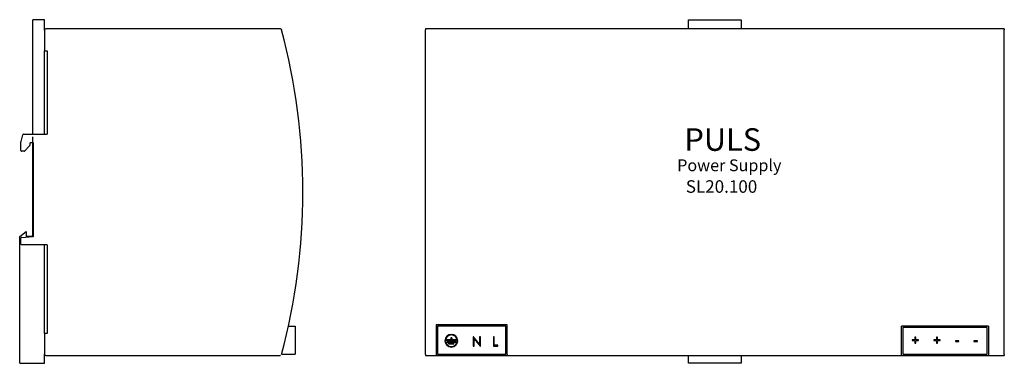
# Model space of a CAD drawing. Extents: x -264 to 110, y -65 to 65.
import ezdxf

# ---------------------------------------------------------------- set-up
doc = ezdxf.new("R2010")
doc.units = 0
doc.header["$LTSCALE"] = 8.8
doc.linetypes.add('HIDDEN', pattern=[0.375, 0.25, -0.125])
doc.layers.get('0').update_dxf_attribs({"linetype": 'CONTINUOUS'})
doc.layers.add('AM_HID', color=7, linetype='HIDDEN')
doc.layers.add('AM_VIS', color=7, linetype='CONTINUOUS')
doc.styles.get("Standard").update_dxf_attribs({"font": 'ROMANS.SHX'})

msp = doc.modelspace()

# ---------------------------------------------------------------- linework, layer by layer
at = {"layer": 'AM_HID'}
for p, q in [((-259.32, 18.6), (-259.32, 21.83)), ((-259.32, -17.02), (-259.64, -17.02)), ((-259.32, -17.02), (-259.32, -16.99))]:
    msp.add_line(p, q, dxfattribs=at)
msp.add_arc((-262.64, 15.61), 0.25, 270.0049, 316.8427, dxfattribs=at)
at = {"layer": 'AM_VIS'}
for p, q in [((-259.32, 21.83), (-259.32, 65.33)), ((-254.92, 65.33), (-259.32, 65.33)), ((-254.92, 61.33), (-254.92, 65.33)), ((-10.03, 65.33), (9.97, 65.33)), ((-10.03, 61.83), (-10.03, 65.33)), ((9.97, 65.33), (9.97, 61.83)), ((-254.92, 61.33), (-254.92, 53.46)), ((-165.22, 61.83), (-254.42, 61.83)), ((109.97, 61.83), (-110.03, 61.83)), ((-110.03, 61.83), (-110.03, 61.46)), ((-110.03, -61.8), (-110.03, 61.46)), ((109.97, 61.83), (109.97, 61.46)), ((109.97, -61.8), (109.97, 61.46)), ((-254.92, 21.83), (-254.92, 53.46)), ((-254.92, 53.46), (-253.88, 53.46)), ((-253.88, 53.46), (-253.88, 21.83)), ((-263.83, 15.61), (-263.83, 19)), ((-263.82, 19.06), (-263.18, 21.64)), ((-262.93, 21.83), (-253.88, 21.83)), ((-262.64, 15.36), (-263.58, 15.36)), ((-260.5, 17.53), (-262.46, 15.44)), ((-260.43, 18.35), (-260.43, 17.7)), ((-259.03, 18.6), (-260.18, 18.6)), ((-259.32, -16.99), (-259.32, 18.6)), ((-259.03, -16.74), (-259.03, 18.6)), ((-264.32, -17.02), (-261.82, -15.17)), ((-264.32, -65.17), (-264.32, -17.02)), ((-263.83, -19.92), (-263.83, -17.6)), ((-263.6, -17.35), (-259.26, -16.99)), ((-261.82, -15.17), (-261.82, -17.02)), ((-259.64, -17.02), (-261.82, -17.02)), ((-253.88, -20.17), (-263.58, -20.17)), ((-254.92, -53.8), (-254.92, -20.17)), ((-253.88, -20.17), (-253.88, -53.8)), ((-162.16, -51.1), (-159.55, -51.1)), ((-159.55, -51.1), (-159.55, -61.67)), ((-79.03, -50.6), (-106.03, -50.6)), ((-106.03, -50.6), (-106.03, -61.8)), ((-79.53, -51.1), (-105.53, -51.1)), ((-105.53, -51.1), (-105.53, -61.67)), ((-79.53, -61.67), (-79.53, -51.1)), ((-79.03, -61.8), (-79.03, -50.6)), ((103.96, -51.1), (70.9, -51.1)), ((70.9, -61.8), (70.9, -51.1)), ((103.46, -51.6), (71.4, -51.6)), ((71.4, -51.6), (71.4, -61.67)), ((103.46, -61.67), (103.46, -51.6)), ((103.96, -51.1), (103.96, -61.8)), ((-253.88, -53.8), (-254.92, -53.8)), ((-254.92, -53.8), (-254.92, -61.67)), ((-100.1, -55.51), (-100.45, -55.51)), ((-100.45, -55.51), (-100.45, -56.23)), ((-100.1, -55.51), (-100.1, -56.23)), ((-91.83, -55.11), (-91.89, -55.11)), ((-91.89, -55.11), (-91.89, -58.61)), ((-89.51, -57.86), (-91.83, -55.11)), ((-91.58, -58.61), (-91.58, -55.86)), ((-91.58, -55.86), (-89.27, -58.61)), ((-89.2, -55.11), (-89.51, -55.11)), ((-89.51, -55.11), (-89.51, -57.86)), ((-89.2, -58.61), (-89.2, -55.11)), ((-83.95, -55.11), (-84.26, -55.11)), ((-84.26, -55.11), (-84.26, -58.61)), ((-83.95, -58.25), (-83.95, -55.11)), ((76.29, -55.2), (75.98, -55.2)), ((75.98, -55.2), (75.98, -56.24)), ((76.29, -56.24), (76.29, -55.2)), ((84.2, -55.2), (84.2, -56.24)), ((84.51, -55.2), (84.2, -55.2)), ((84.51, -56.24), (84.51, -55.2)), ((-100.45, -56.23), (-102.22, -56.23)), ((-102.22, -56.53), (-102.22, -56.23)), ((-98.22, -56.53), (-102.22, -56.53)), ((-98.57, -56.84), (-101.86, -56.84)), ((-101.86, -56.84), (-101.86, -57.22)), ((-98.57, -57.22), (-101.86, -57.22)), ((-99.3, -57.55), (-101.14, -57.55)), ((-101.14, -57.91), (-101.14, -57.55)), ((-99.3, -57.91), (-101.14, -57.91)), ((-98.22, -56.23), (-100.1, -56.23)), ((-99.3, -57.91), (-99.3, -57.55)), ((-98.57, -56.84), (-98.57, -57.22)), ((-98.22, -56.53), (-98.22, -56.23)), ((-91.89, -58.61), (-91.58, -58.61)), ((-89.27, -58.61), (-89.2, -58.61)), ((-84.26, -58.61), (-82.6, -58.61)), ((-82.6, -58.25), (-83.95, -58.25)), ((-82.6, -58.61), (-82.6, -58.25)), ((75.98, -56.24), (74.95, -56.24)), ((74.95, -56.24), (74.95, -56.55)), ((74.95, -56.55), (75.98, -56.55)), ((75.98, -56.55), (75.98, -57.58)), ((75.98, -57.58), (76.29, -57.58)), ((77.32, -56.24), (76.29, -56.24)), ((76.29, -57.58), (76.29, -56.55)), ((76.29, -56.55), (77.32, -56.55)), ((77.32, -56.55), (77.32, -56.24)), ((83.17, -56.24), (83.17, -56.55)), ((84.2, -56.24), (83.17, -56.24)), ((83.17, -56.55), (84.2, -56.55)), ((84.2, -56.55), (84.2, -57.58)), ((84.2, -57.58), (84.51, -57.58)), ((85.55, -56.24), (84.51, -56.24)), ((84.51, -56.55), (85.55, -56.55)), ((84.51, -57.58), (84.51, -56.55)), ((85.55, -56.55), (85.55, -56.24)), ((91.38, -56.59), (91.38, -56.95)), ((92.73, -56.59), (91.38, -56.59)), ((91.38, -56.95), (92.73, -56.95)), ((92.73, -56.95), (92.73, -56.59)), ((98.38, -56.59), (98.38, -56.95)), ((99.73, -56.59), (98.38, -56.59)), ((98.38, -56.95), (99.73, -56.95)), ((99.73, -56.95), (99.73, -56.59)), ((-254.92, -65.17), (-254.92, -61.67)), ((-254.42, -62.17), (-165.22, -62.17)), ((-164.71, -61.67), (-159.55, -61.67)), ((-110.03, -61.8), (-110.03, -62.17)), ((-110.03, -62.17), (-106.03, -62.17)), ((-106.03, -61.8), (-106.03, -62.17)), ((-106.03, -62.17), (-79.03, -62.17)), ((-105.53, -61.67), (-79.53, -61.67)), ((-79.03, -61.8), (-79.03, -62.17)), ((-79.03, -62.17), (70.9, -62.17)), ((-10.03, -65.17), (-10.03, -62.17)), ((9.97, -62.17), (9.97, -65.17)), ((70.9, -62.17), (70.9, -61.8)), ((70.9, -62.17), (103.96, -62.17)), ((71.4, -61.67), (103.46, -61.67)), ((103.96, -61.8), (103.96, -62.17)), ((103.96, -62.17), (109.97, -62.17)), ((109.97, -61.8), (109.97, -62.17)), ((-264.32, -65.17), (-254.92, -65.17)), ((9.97, -65.17), (-10.03, -65.17))]:
    msp.add_line(p, q, dxfattribs=at)
for centre, radius, start, end in [((-254.42, 61.33), 0.5, 90, 180), ((-165.22, 61.33), 0.5, 14.8794, 90), ((-396.7, -0.17), 240, 345.1207, 14.8793), ((-263.58, 19), 0.25, 165.9638, 180), ((-262.93, 21.58), 0.25, 90, 165.9638), ((-263.58, 15.61), 0.25, 180, 270), ((-262.64, 15.61), 0.25, 270, 316.8476), ((-260.68, 17.7), 0.25, 316.8476, 360), ((-260.18, 18.35), 0.25, 90, 180), ((-263.58, -17.6), 0.25, 94.7636, 180), ((-259.28, -16.74), 0.25, 274.7636, 360), ((-263.58, -19.92), 0.25, 180, 270), ((-100.25, -56.59), 2.42, 360, 180), ((-100.25, -56.59), 2.2, 0.0034, 179.9966), ((-100.25, -56.59), 2.42, 180, 360), ((-100.25, -56.59), 2.2, 180.0034, 359.9966), ((-254.42, -61.67), 0.5, 180, 270)]:
    msp.add_arc(centre, radius, start, end, dxfattribs=at)

# ---------------------------------------------------------------- texts
for s, height, p in [('PULS', 8.579, (-11.66, 15.53)), ('Power Supply', 4.5, (-14.39, 7.79)), ('SL20.100', 4.75, (-11.11, -0.4))]:
    msp.add_text(s, height=height).set_placement(p)

doc.saveas('drawing.dxf')
